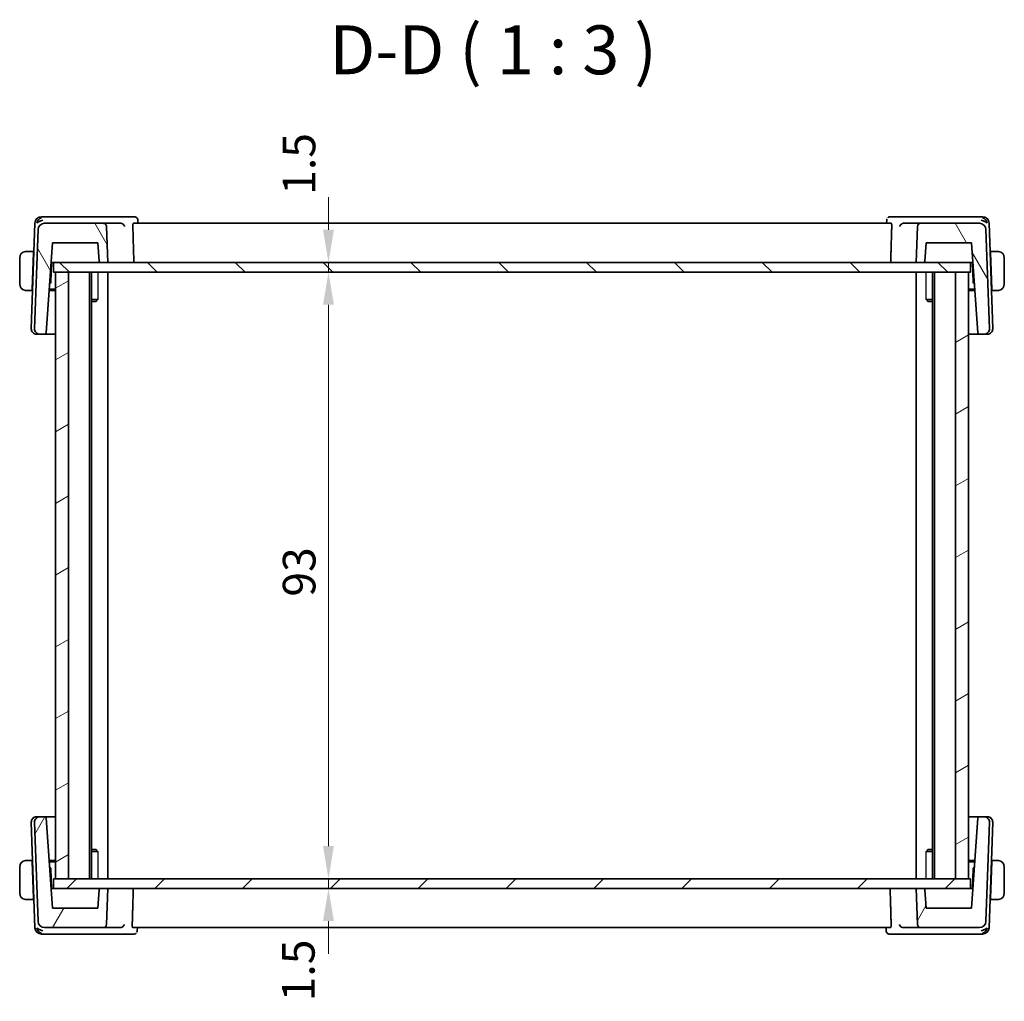
# Model space of a CAD drawing. Units: millimetres. Extents: x 29 to 4174, y 16 to 859.
# Drawn here: x 1585 to 1736, y 264 to 415 of the extents above; entities that cross this region are included whole.
import ezdxf

# ---------------------------------------------------------------- set-up
doc = ezdxf.new("R2010")
doc.units = ezdxf.units.MM
doc.header["$LTSCALE"] = 2
doc.layers.get('Defpoints').update_dxf_attribs({"lineweight": 25})
for name, color, linetype, lineweight in [('Dimension (ISO)', 7, 'Continuous', 18), ('Symbol (ISO)', 7, 'Continuous', 18), ('Visible (ISO)', 7, 'Continuous', 35), ('Visible Narrow (ISO)', 7, 'Continuous', 25)]:
    doc.layers.add(name, color=color, linetype=linetype, lineweight=lineweight)
doc.layers.add('Hatch (ISO)', color=1, linetype='Continuous', lineweight=18, true_color=0xff0000)
doc.styles.add('Note Text (TK)', font='MS PGothic.ttf')
doc.dimstyles.new('Default - Method 1b (TK)', dxfattribs={"dimscale": 2, "dimtxt": 2.5, "dimasz": 2.5, "dimexe": 1, "dimexo": 1.5, "dimgap": 1, "dimtad": 1, "dimtoh": 1, "dimrnd": 1e-08, "dimdsep": 46, "dimtxsty": 'Note Text (TK)', "dimcen": 0.09, "dimdle": 5, "dimclrd": 100, "dimclre": 100, "dimclrt": 7, "dimadec": 1, "dimazin": 1, "dimtfac": 1, "dimtmove": 0, "dimatfit": 3, "dimfxl": 0, "dimtolj": 1, "dimlwd": -1, "dimlwe": -1, "dimarcsym": 0})

# ---------------------------------------------------------------- blocks, each defined once
blk = doc.blocks.new('*D39')
at = {"layer": 'Defpoints', "color": 0, "transparency": 16777216}
for p in [(1590.13, 377.32), (1590.13, 375.82), (1632.29, 375.82)]:
    blk.add_point(p, dxfattribs=at)
at = {"layer": 'Dimension (ISO)', "color": 100, "transparency": 16777216}
for p, q in [((1632.29, 382.32), (1632.29, 387.32)), ((1632.29, 377.32), (1632.29, 375.82)), ((1593.13, 375.82), (1634.29, 375.82)), ((1632.29, 370.82), (1632.29, 365.82))]:
    blk.add_line(p, q, dxfattribs=at)
for points in [[(1631.45, 382.32), (1633.12, 382.32), (1632.29, 377.32)], [(1631.45, 370.82), (1633.12, 370.82), (1632.29, 375.82)]]:
    blk.add_solid(points, dxfattribs=at)
at = {"layer": 'Dimension (ISO)', "color": 7, "transparency": 16777216, "insert": (1627.77, 387.69), "char_height": 5, "attachment_point": 4, "rotation": 90, "style": 'Note Text (TK)'}
blk.add_mtext('\\A1;1.5', dxfattribs=at)
blk = doc.blocks.new('*D40')
at = {"layer": 'Defpoints', "color": 0, "transparency": 16777216}
for p in [(1590.13, 375.82), (1590.13, 282.82), (1632.29, 282.82)]:
    blk.add_point(p, dxfattribs=at)
at = {"layer": 'Dimension (ISO)', "color": 100, "transparency": 16777216}
for p, q in [((1593.13, 375.82), (1634.29, 375.82)), ((1632.29, 370.82), (1632.29, 287.82))]:
    blk.add_line(p, q, dxfattribs=at)
for points in [[(1631.45, 370.82), (1633.12, 370.82), (1632.29, 375.82)], [(1631.45, 287.82), (1633.12, 287.82), (1632.29, 282.82)]]:
    blk.add_solid(points, dxfattribs=at)
at = {"layer": 'Dimension (ISO)', "color": 7, "transparency": 16777216, "insert": (1627.79, 326.07), "char_height": 5, "attachment_point": 4, "rotation": 90, "style": 'Note Text (TK)'}
blk.add_mtext('\\A1;93', dxfattribs=at)
blk = doc.blocks.new('*D41')
at = {"layer": 'Defpoints', "color": 0, "transparency": 16777216}
for p in [(1590.13, 282.82), (1590.13, 281.32), (1632.29, 281.32)]:
    blk.add_point(p, dxfattribs=at)
at = {"layer": 'Dimension (ISO)', "color": 100, "transparency": 16777216}
for p, q in [((1632.29, 287.82), (1632.29, 292.82)), ((1632.29, 282.82), (1632.29, 281.32)), ((1593.13, 281.32), (1634.29, 281.32)), ((1632.29, 276.32), (1632.29, 271.32))]:
    blk.add_line(p, q, dxfattribs=at)
for points in [[(1631.45, 287.82), (1633.12, 287.82), (1632.29, 282.82)], [(1631.45, 276.32), (1633.12, 276.32), (1632.29, 281.32)]]:
    blk.add_solid(points, dxfattribs=at)
at = {"layer": 'Dimension (ISO)', "color": 7, "transparency": 16777216, "insert": (1627.67, 264.02), "char_height": 5, "attachment_point": 4, "rotation": 90, "style": 'Note Text (TK)'}
blk.add_mtext('\\A1;1.5', dxfattribs=at)

msp = doc.modelspace()

# ---------------------------------------------------------------- hatches: boundary and pattern name
at = {"layer": 'Hatch (ISO)'}
h = msp.add_hatch(dxfattribs=at)
h.set_pattern_fill('ANSI31', color=256, scale=76.2, angle=75.000175, style=0)
h.set_pattern_definition([(120.0002, (777.5, -8), (-8.24888, -4.762525), [])])
edge = h.paths.add_edge_path()
edge.add_ellipse((1723.1273, 382.8212), major_axis=(0, 0.5), ratio=1, start_angle=0, end_angle=88)
edge.add_line((1722.6276, 382.8387), (1722.4349, 377.3212))
edge.add_line((1722.4349, 377.3212), (1723.5386, 377.3212))
edge.add_ellipse((1723.5386, 377.5212), major_axis=(0, -0.2), ratio=1, start_angle=0, end_angle=86)
edge.add_line((1723.7381, 377.5073), (1723.9349, 380.3212))
edge.add_line((1723.9349, 380.3212), (1730.9069, 380.3212))
edge.add_line((1730.9069, 380.3212), (1731.8729, 366.5073))
edge.add_ellipse((1732.0724, 366.5212), major_axis=(-0.1995, -0.014), ratio=1, start_angle=0, end_angle=86)
edge.add_line((1732.0724, 366.3212), (1732.8565, 366.3212))
edge.add_ellipse((1732.8565, 367.1212), major_axis=(0, -0.8), ratio=1, start_angle=0, end_angle=92)
edge.add_line((1733.656, 367.1492), (1733.1249, 382.3561))
edge.add_ellipse((1732.1255, 382.3212), major_axis=(0.9994, 0.0349), ratio=1, start_angle=0, end_angle=88)
edge.add_line((1732.1255, 383.3212), (1723.1273, 383.3212))
edge = h.paths.add_edge_path()
edge.add_ellipse((1588.7442, 382.3212), major_axis=(0, 1), ratio=1, start_angle=0, end_angle=88)
edge.add_line((1587.7448, 382.3561), (1587.2138, 367.1492))
edge.add_ellipse((1588.0133, 367.1212), major_axis=(-0.7995, 0.0279), ratio=1, start_angle=0, end_angle=92)
edge.add_line((1588.0133, 366.3212), (1588.7974, 366.3212))
edge.add_ellipse((1588.7974, 366.5212), major_axis=(0, -0.2), ratio=1, start_angle=0, end_angle=86)
edge.add_line((1588.9969, 366.5073), (1589.9629, 380.3212))
edge.add_line((1589.9629, 380.3212), (1596.9349, 380.3212))
edge.add_line((1596.9349, 380.3212), (1597.1317, 377.5073))
edge.add_ellipse((1597.3312, 377.5212), major_axis=(-0.1995, -0.014), ratio=1, start_angle=0, end_angle=86)
edge.add_line((1597.3312, 377.3212), (1598.4349, 377.3212))
edge.add_line((1598.4349, 377.3212), (1598.2422, 382.8387))
edge.add_spline(control_points=[(1598.2422, 382.8387), (1598.2402, 382.8963), (1598.2259, 382.9609), (1598.1808, 383.0696), (1598.1397, 383.1312), (1598.0524, 383.2184), (1597.9909, 383.2596), (1597.8768, 383.3068), (1597.8042, 383.3212), (1597.7425, 383.3212)], knot_values=[0.1498149, 0.1498149, 0.1498149, 0.1498149, 0.16660833, 0.16660833, 0.18512037, 0.18512037, 0.20363241, 0.20363241, 0.22214446, 0.22214446, 0.22214446, 0.22214446], degree=3, periodic=0)
edge.add_line((1597.7425, 383.3212), (1588.7442, 383.3212))
h = msp.add_hatch(dxfattribs=at)
h.set_pattern_fill('ANSI31', color=256, scale=76.2, angle=90.00021, style=0)
h.set_pattern_definition([(135.0002, (777.5, -8), (-6.73517, -6.73522), [])])
h.paths.add_polyline_path([(1730.7349, 375.8212), (1730.7349, 377.3212), (1723.5386, 377.3212), (1722.4349, 377.3212), (1598.4349, 377.3212), (1597.3312, 377.3212), (1590.1349, 377.3212), (1590.1349, 375.8212), (1590.4349, 375.8212), (1592.4358, 375.8212), (1728.4341, 375.8212), (1730.4349, 375.8212)])
h = msp.add_hatch(dxfattribs=at)
h.set_pattern_fill('ANSI31', color=256, scale=76.2, angle=-14.999978, style=0)
h.set_pattern_definition([(30, (777.5, -8), (-4.7625, 8.24889), [])])
h.paths.add_polyline_path([(1730.4349, 375.8212), (1728.4341, 375.8212), (1728.4341, 282.8212), (1730.4349, 282.8212)])
h.paths.add_polyline_path([(1590.4349, 375.8212), (1590.4349, 282.8212), (1592.4358, 282.8212), (1592.4358, 375.8212)])
h = msp.add_hatch(dxfattribs=at)
h.set_pattern_fill('ANSI31', color=256, scale=76.2, angle=14.999978, style=0)
h.set_pattern_definition([(60, (777.5, -8), (-8.24889, 4.7625), [])])
edge = h.paths.add_edge_path()
edge.add_ellipse((1597.7425, 275.8212), major_axis=(0, -0.5), ratio=1, start_angle=0, end_angle=88)
edge.add_line((1598.2422, 275.8038), (1598.4349, 281.3212))
edge.add_line((1598.4349, 281.3212), (1597.3312, 281.3212))
edge.add_ellipse((1597.3312, 281.1212), major_axis=(0, 0.2), ratio=1, start_angle=0, end_angle=86)
edge.add_line((1597.1317, 281.1352), (1596.9349, 278.3212))
edge.add_line((1596.9349, 278.3212), (1589.9629, 278.3212))
edge.add_line((1589.9629, 278.3212), (1588.9969, 292.1352))
edge.add_ellipse((1588.7974, 292.1212), major_axis=(0.1995, 0.014), ratio=1, start_angle=0, end_angle=86)
edge.add_line((1588.7974, 292.3212), (1588.0133, 292.3212))
edge.add_ellipse((1588.0133, 291.5212), major_axis=(0, 0.8), ratio=1, start_angle=0, end_angle=92)
edge.add_line((1587.2138, 291.4933), (1587.7448, 276.2863))
edge.add_ellipse((1588.7442, 276.3212), major_axis=(-0.9994, -0.0349), ratio=1, start_angle=0, end_angle=88)
edge.add_line((1588.7442, 275.3212), (1597.7425, 275.3212))
edge = h.paths.add_edge_path()
edge.add_ellipse((1732.1255, 276.3212), major_axis=(0, -1), ratio=1, start_angle=0, end_angle=88)
edge.add_line((1733.1249, 276.2863), (1733.656, 291.4933))
edge.add_ellipse((1732.8565, 291.5212), major_axis=(0.7995, -0.0279), ratio=1, start_angle=0, end_angle=92)
edge.add_line((1732.8565, 292.3212), (1732.0724, 292.3212))
edge.add_ellipse((1732.0724, 292.1212), major_axis=(0, 0.2), ratio=1, start_angle=0, end_angle=86)
edge.add_line((1731.8729, 292.1352), (1730.9069, 278.3212))
edge.add_line((1730.9069, 278.3212), (1723.9349, 278.3212))
edge.add_line((1723.9349, 278.3212), (1723.7381, 281.1352))
edge.add_ellipse((1723.5386, 281.1212), major_axis=(0.1995, 0.014), ratio=1, start_angle=0, end_angle=86)
edge.add_line((1723.5386, 281.3212), (1722.4349, 281.3212))
edge.add_line((1722.4349, 281.3212), (1722.6276, 275.8038))
edge.add_spline(control_points=[(1722.6276, 275.8038), (1722.6296, 275.7462), (1722.6439, 275.6816), (1722.6889, 275.5729), (1722.7301, 275.5113), (1722.8173, 275.4241), (1722.8789, 275.3829), (1722.9929, 275.3357), (1723.0655, 275.3212), (1723.1273, 275.3212)], knot_values=[0.1498149, 0.1498149, 0.1498149, 0.1498149, 0.16660833, 0.16660833, 0.18512037, 0.18512037, 0.20363241, 0.20363241, 0.22214446, 0.22214446, 0.22214446, 0.22214446], degree=3, periodic=0)
edge.add_line((1723.1273, 275.3212), (1732.1255, 275.3212))
h = msp.add_hatch(dxfattribs=at)
h.set_pattern_fill('ANSI31', color=256, scale=76.2, style=0)
h.set_pattern_definition([(45, (777.5, -8), (-6.73519, 6.73519), [])])
h.paths.add_polyline_path([(1730.7349, 281.3212), (1730.7349, 282.8212), (1730.4349, 282.8212), (1728.4341, 282.8212), (1592.4358, 282.8212), (1590.4349, 282.8212), (1590.1349, 282.8212), (1590.1349, 281.3212), (1597.3312, 281.3212), (1598.4349, 281.3212), (1722.4349, 281.3212), (1723.5386, 281.3212)])

# ---------------------------------------------------------------- linework, layer by layer
at = {"layer": 'Visible (ISO)'}
for p, q in [((1588.7084, 384.3212), (1588.2791, 384.3212)), ((1600.4995, 384.3212), (1588.7084, 384.3212)), ((1602.5158, 384.3212), (1600.4995, 384.3212)), ((1603.051, 383.7961), (1603.0698, 383.3212)), ((1717.8934, 383.3212), (1717.9122, 383.796)), ((1720.4387, 384.3212), (1718.447, 384.3212)), ((1732.1613, 384.3212), (1720.4387, 384.3212)), ((1732.5906, 384.3212), (1732.1613, 384.3212)), ((1587.2798, 383.3561), (1586.7138, 367.1492)), ((1587.7448, 382.3561), (1587.2138, 367.1492)), ((1597.7425, 383.3212), (1588.7442, 383.3212)), ((1600.453, 383.3212), (1597.7425, 383.3212)), ((1598.4349, 377.3212), (1598.2422, 382.8387)), ((1718.594, 383.3212), (1602.3676, 383.3212)), ((1723.1273, 383.3212), (1720.4837, 383.3212)), ((1722.6276, 382.8387), (1722.4349, 377.3212)), ((1732.1255, 383.3212), (1723.1273, 383.3212)), ((1733.656, 367.1492), (1733.1249, 382.3561)), ((1734.156, 367.1492), (1733.59, 383.3561)), ((1587.0599, 379.0212), (1586.1893, 379.0212)), ((1587.0599, 379.0212), (1587.0529, 378.8212)), ((1587.1284, 379.0212), (1587.0599, 379.0212)), ((1588.9969, 366.5073), (1589.9629, 380.3212)), ((1589.9629, 380.3212), (1596.9349, 380.3212)), ((1596.9349, 380.3212), (1597.1317, 377.5073)), ((1723.7381, 377.5073), (1723.9349, 380.3212)), ((1723.9349, 380.3212), (1730.9069, 380.3212)), ((1730.9069, 380.3212), (1731.8729, 366.5073)), ((1733.8099, 379.0212), (1733.7414, 379.0212)), ((1733.8169, 378.8212), (1733.8099, 379.0212)), ((1734.6805, 379.0212), (1733.8099, 379.0212)), ((1584.9349, 378.0212), (1584.9349, 374.0212)), ((1587.0529, 378.8212), (1586.8573, 373.2212)), ((1587.1214, 378.8212), (1587.0529, 378.8212)), ((1733.8169, 378.8212), (1733.7484, 378.8212)), ((1733.8169, 378.8212), (1734.0124, 373.2212)), ((1735.9349, 374.0212), (1735.9349, 378.0212)), ((1589.7259, 374.3014), (1589.8314, 377.3212)), ((1589.7531, 377.3212), (1589.9656, 377.3212)), ((1589.9656, 377.3212), (1590.1349, 377.3212)), ((1730.7349, 377.3212), (1590.1349, 377.3212)), ((1590.1349, 377.3212), (1590.1349, 375.8212)), ((1597.3312, 377.3212), (1598.4349, 377.3212)), ((1722.4349, 377.3212), (1723.5386, 377.3212)), ((1730.7349, 375.8212), (1730.7349, 377.3212)), ((1730.7349, 377.3212), (1730.9042, 377.3212)), ((1730.9042, 377.3212), (1731.1167, 377.3212)), ((1731.0384, 377.3212), (1731.1438, 374.3014)), ((1590.1349, 375.8212), (1730.7349, 375.8212)), ((1590.4349, 375.8212), (1590.4349, 282.8212)), ((1592.4358, 375.8212), (1590.4349, 375.8212)), ((1592.4358, 282.8212), (1592.4358, 375.8212)), ((1595.635, 375.8212), (1595.635, 282.8212)), ((1595.937, 375.8212), (1595.937, 282.8212)), ((1598.4349, 375.8212), (1598.4349, 282.8212)), ((1722.4349, 375.8212), (1722.4349, 282.8212)), ((1724.9328, 375.8212), (1724.9328, 282.8212)), ((1725.2349, 375.8212), (1725.2349, 282.8212)), ((1730.4349, 375.8212), (1728.4341, 375.8212)), ((1728.4341, 375.8212), (1728.4341, 282.8212)), ((1730.4349, 282.8212), (1730.4349, 375.8212)), ((1586.1893, 373.0212), (1586.8504, 373.0212)), ((1586.8573, 373.2212), (1586.8504, 373.0212)), ((1586.9189, 373.0212), (1586.8504, 373.0212)), ((1586.8573, 373.2212), (1586.9258, 373.2212)), ((1590.4349, 373.0212), (1589.4524, 373.0212)), ((1589.4664, 373.2212), (1590.4349, 373.2212)), ((1589.5227, 374.0271), (1589.665, 374.1645)), ((1730.4349, 373.2212), (1731.4034, 373.2212)), ((1731.4174, 373.0212), (1730.4349, 373.0212)), ((1731.2048, 374.1645), (1731.347, 374.0271)), ((1733.9439, 373.2212), (1734.0124, 373.2212)), ((1734.0194, 373.0212), (1733.9509, 373.0212)), ((1734.0194, 373.0212), (1734.0124, 373.2212)), ((1734.0194, 373.0212), (1734.6805, 373.0212)), ((1595.937, 371.628), (1596.9079, 371.628)), ((1723.9619, 371.628), (1724.9328, 371.628)), ((1596.6282, 371.3212), (1595.937, 371.3212)), ((1596.6282, 371.3212), (1596.7614, 371.4544)), ((1724.2416, 371.3212), (1724.1084, 371.4544)), ((1724.9328, 371.3212), (1724.2416, 371.3212)), ((1587.5344, 366.3212), (1587.5133, 366.3212)), ((1587.5344, 366.3212), (1588.0133, 366.3212)), ((1588.0133, 366.3212), (1588.7974, 366.3212)), ((1588.7974, 366.3212), (1590.4349, 366.3212)), ((1730.4349, 366.3212), (1732.0724, 366.3212)), ((1732.0724, 366.3212), (1732.8565, 366.3212)), ((1732.8565, 366.3212), (1733.3354, 366.3212)), ((1733.3565, 366.3212), (1733.3354, 366.3212)), ((1586.7138, 291.4933), (1587.2798, 275.2863)), ((1587.2138, 291.4933), (1587.7448, 276.2863)), ((1587.5133, 292.3212), (1587.5344, 292.3212)), ((1588.0133, 292.3212), (1587.5344, 292.3212)), ((1588.7974, 292.3212), (1588.0133, 292.3212)), ((1590.4349, 292.3212), (1588.7974, 292.3212)), ((1589.9629, 278.3212), (1588.9969, 292.1352)), ((1732.0724, 292.3212), (1730.4349, 292.3212)), ((1731.8729, 292.1352), (1730.9069, 278.3212)), ((1732.8565, 292.3212), (1732.0724, 292.3212)), ((1733.3354, 292.3212), (1732.8565, 292.3212)), ((1733.1249, 276.2863), (1733.656, 291.4933)), ((1733.3354, 292.3212), (1733.3565, 292.3212)), ((1733.59, 275.2863), (1734.156, 291.4933)), ((1595.937, 287.3212), (1596.6282, 287.3212)), ((1596.9079, 287.0145), (1595.937, 287.0145)), ((1596.6282, 287.3212), (1596.7614, 287.188)), ((1724.9328, 287.0145), (1723.9619, 287.0145)), ((1724.2416, 287.3212), (1724.1084, 287.188)), ((1724.2416, 287.3212), (1724.9328, 287.3212)), ((1586.8504, 285.6212), (1586.1893, 285.6212)), ((1586.8504, 285.6212), (1586.8573, 285.4212)), ((1586.8504, 285.6212), (1586.9189, 285.6212)), ((1587.0529, 279.8212), (1586.8573, 285.4212)), ((1586.9258, 285.4212), (1586.8573, 285.4212)), ((1589.4524, 285.6212), (1590.4349, 285.6212)), ((1590.4349, 285.4212), (1589.4664, 285.4212)), ((1730.4349, 285.6212), (1731.4174, 285.6212)), ((1731.4034, 285.4212), (1730.4349, 285.4212)), ((1733.8169, 279.8212), (1734.0124, 285.4212)), ((1734.0124, 285.4212), (1733.9439, 285.4212)), ((1733.9509, 285.6212), (1734.0194, 285.6212)), ((1734.0124, 285.4212), (1734.0194, 285.6212)), ((1734.6805, 285.6212), (1734.0194, 285.6212)), ((1584.9349, 284.6212), (1584.9349, 280.6212)), ((1589.665, 284.478), (1589.5227, 284.6154)), ((1589.8314, 281.3212), (1589.7259, 284.3411)), ((1731.1438, 284.3411), (1731.0384, 281.3212)), ((1731.347, 284.6154), (1731.2048, 284.478)), ((1735.9349, 280.6212), (1735.9349, 284.6212)), ((1730.7349, 282.8212), (1590.1349, 282.8212)), ((1590.1349, 282.8212), (1590.1349, 281.3212)), ((1590.4349, 282.8212), (1592.4358, 282.8212)), ((1728.4341, 282.8212), (1730.4349, 282.8212)), ((1730.7349, 281.3212), (1730.7349, 282.8212)), ((1589.9656, 281.3212), (1589.7531, 281.3212)), ((1590.1349, 281.3212), (1589.9656, 281.3212)), ((1590.1349, 281.3212), (1730.7349, 281.3212)), ((1597.1317, 281.1352), (1596.9349, 278.3212)), ((1598.4349, 281.3212), (1597.3312, 281.3212)), ((1598.2422, 275.8038), (1598.4349, 281.3212)), ((1723.5386, 281.3212), (1722.4349, 281.3212)), ((1722.4349, 281.3212), (1722.6276, 275.8038)), ((1723.9349, 278.3212), (1723.7381, 281.1352)), ((1730.9042, 281.3212), (1730.7349, 281.3212)), ((1731.1167, 281.3212), (1730.9042, 281.3212)), ((1586.1893, 279.6212), (1587.0599, 279.6212)), ((1587.0529, 279.8212), (1587.0599, 279.6212)), ((1587.0529, 279.8212), (1587.1214, 279.8212)), ((1587.0599, 279.6212), (1587.1284, 279.6212)), ((1733.7414, 279.6212), (1733.8099, 279.6212)), ((1733.7484, 279.8212), (1733.8169, 279.8212)), ((1733.8099, 279.6212), (1733.8169, 279.8212)), ((1733.8099, 279.6212), (1734.6805, 279.6212)), ((1596.9349, 278.3212), (1589.9629, 278.3212)), ((1730.9069, 278.3212), (1723.9349, 278.3212)), ((1588.7442, 275.3212), (1597.7425, 275.3212)), ((1597.7425, 275.3212), (1600.386, 275.3212)), ((1602.2758, 275.3212), (1718.5021, 275.3212)), ((1602.9764, 275.3212), (1602.9575, 274.8464)), ((1717.8188, 274.8464), (1717.7999, 275.3212)), ((1720.4168, 275.3212), (1723.1273, 275.3212)), ((1723.1273, 275.3212), (1732.1255, 275.3212)), ((1588.2791, 274.3212), (1588.7084, 274.3212)), ((1588.7084, 274.3212), (1600.4311, 274.3212)), ((1600.4311, 274.3212), (1602.4227, 274.3212)), ((1718.3539, 274.3212), (1720.3702, 274.3212)), ((1720.3702, 274.3212), (1732.1613, 274.3212)), ((1732.1613, 274.3212), (1732.5906, 274.3212))]:
    msp.add_line(p, q, dxfattribs=at)
for centre, radius, start, end in [((1588.2791, 383.3212), 1, 90, 178), ((1732.5906, 383.3212), 1, 2, 90), ((1588.7442, 382.3212), 1, 90, 178), ((1723.1273, 382.8212), 0.5, 90, 178), ((1732.1255, 382.3212), 1, 2, 90), ((1585.9349, 378.0212), 1, 97.635382, 180), ((1734.9349, 378.0212), 1, 0, 82.364618), ((1597.3312, 377.5212), 0.2, 184, 270), ((1723.5386, 377.5212), 0.2, 270, 356), ((1585.9349, 374.0212), 1, 180, 262.364618), ((1589.5261, 374.3084), 0.2, 314, 358), ((1731.3437, 374.3084), 0.2, 182, 226), ((1734.9349, 374.0212), 1, 277.635382, 0), ((1587.5133, 367.1212), 0.8, 178, 270), ((1588.0133, 367.1212), 0.8, 178, 270), ((1732.8565, 367.1212), 0.8, 270, 2), ((1733.3565, 367.1212), 0.8, 270, 2), ((1588.7974, 366.5212), 0.2, 270, 356), ((1732.0724, 366.5212), 0.2, 184, 270), ((1587.5133, 291.5212), 0.8, 90, 182), ((1588.0133, 291.5212), 0.8, 90, 182), ((1588.7974, 292.1212), 0.2, 4, 90), ((1732.0724, 292.1212), 0.2, 90, 176), ((1732.8565, 291.5212), 0.8, 358, 90), ((1733.3565, 291.5212), 0.8, 358, 90), ((1585.9349, 284.6212), 1, 97.635382, 180), ((1734.9349, 284.6212), 1, 0, 82.364618), ((1589.5261, 284.3341), 0.2, 2, 46), ((1731.3437, 284.3341), 0.2, 134, 178), ((1597.3312, 281.1212), 0.2, 90, 176), ((1723.5386, 281.1212), 0.2, 4, 90), ((1585.9349, 280.6212), 1, 180, 262.364618), ((1734.9349, 280.6212), 1, 277.635382, 0), ((1588.2791, 275.3212), 1, 182, 270), ((1588.7442, 276.3212), 1, 182, 270), ((1597.7425, 275.8212), 0.5, 270, 358), ((1732.1255, 276.3212), 1, 270, 358), ((1732.5906, 275.3212), 1, 270, 358)]:
    msp.add_arc(centre, radius, start, end, dxfattribs=at)
for centre, major_axis, ratio, start_param, end_param in [((1588.467, 383.3212), (-0.6364, -0.869), 0.77752637, 4.08873275, 5.19512857), ((1588.467, 383.3212), (0.9982, 0.2534), 0.44532323, 1.44883571, 2.55523154), ((1718.4232, 383.8087), (-0.362, 0.3449), 0.95435202, 0.00061673, 0.01677281), ((1732.4027, 383.3212), (0.9982, -0.2534), 0.44532323, 0.58636111, 1.69275694), ((1732.4027, 383.3212), (-0.6364, 0.869), 0.77752637, 4.22964939, 5.33604522), ((1600.4504, 382.823), (-0.4976, -0.0886), 0.98528288, 4.41042737, 4.53361551), ((1720.4863, 382.823), (-0.4972, 0.0899), 0.98572519, 4.89377218, 5.0141955), ((1588.467, 275.3212), (0.6364, -0.869), 0.77752637, 4.22964939, 5.33604522), ((1588.467, 275.3212), (-0.9982, 0.2534), 0.44532323, 0.58636111, 1.69275694), ((1600.3835, 275.8195), (0.4972, -0.0899), 0.98572519, 4.89377218, 5.0141955), ((1720.4193, 275.8195), (0.4976, 0.0886), 0.98528288, 4.41042737, 4.53361551), ((1732.4027, 275.3212), (-0.9982, -0.2534), 0.44532323, 1.44883571, 2.55523154), ((1732.4027, 275.3212), (0.6364, 0.869), 0.77752637, 4.08873275, 5.19512857), ((1602.4466, 274.8338), (0.362, -0.3449), 0.95435202, 0.00061673, 0.01677281)]:
    msp.add_ellipse(centre, major_axis=major_axis, ratio=ratio, start_param=start_param, end_param=end_param, dxfattribs=at)
for points, knots in [([(1602.5158, 384.3212), (1602.5713, 384.3212), (1602.6276, 384.3118), (1602.7338, 384.2764), (1602.7849, 384.2498), (1602.8539, 384.1992), (1602.8767, 384.1794), (1602.8972, 384.1584)], [0, 0, 0, 0, 0.0170781056, 0.0170781056, 0.0343900389, 0.0343900389, 0.043892747, 0.043892747, 0.043892747, 0.043892747]), ([(1602.8972, 384.1584), (1602.9372, 384.1176), (1602.9708, 384.0693), (1603.0216, 383.9647), (1603.0388, 383.9067), (1603.049, 383.8315), (1603.0505, 383.8135), (1603.0512, 383.7957)], [0.0000060024, 0.0000060024, 0.0000060024, 0.0000060024, 0.01761399, 0.01761399, 0.0357792858, 0.0357792858, 0.0414813092, 0.0414813092, 0.0414813092, 0.0414813092]), ([(1717.9121, 383.796), (1717.9142, 383.8471), (1717.9244, 383.9), (1717.9512, 383.9749), (1717.962, 383.9994), (1717.9746, 384.023)], [0, 0, 0, 0, 0.0164569714, 0.0164569714, 0.0246555288, 0.0246555288, 0.0246555288, 0.0246555288]), ([(1718.0611, 384.1533), (1718.097, 384.191), (1718.1404, 384.2254), (1718.235, 384.2787), (1718.287, 384.2986), (1718.3753, 384.3174), (1718.4113, 384.3212), (1718.447, 384.3212)], [0, 0, 0, 0, 0.0168996425, 0.0168996425, 0.0335976113, 0.0335976113, 0.0445965934, 0.0445965934, 0.0445965934, 0.0445965934]), ([(1598.2422, 382.8387), (1598.2402, 382.8963), (1598.2259, 382.9609), (1598.1808, 383.0696), (1598.1397, 383.1312), (1598.0524, 383.2184), (1597.9909, 383.2596), (1597.8768, 383.3068), (1597.8042, 383.3212), (1597.7425, 383.3212)], [0.1498149031, 0.1498149031, 0.1498149031, 0.1498149031, 0.1666083336, 0.1666083336, 0.1851203682, 0.1851203682, 0.2036324099, 0.2036324099, 0.2221444574, 0.2221444574, 0.2221444574, 0.2221444574]), ([(1600.5151, 383.3175), (1600.5497, 383.3132), (1600.5837, 383.3056), (1600.6496, 383.2842), (1600.6813, 383.2706), (1600.7593, 383.2291), (1600.8147, 383.191), (1600.9088, 383.0926), (1600.9425, 383.045), (1600.9942, 382.9461), (1601.0124, 382.8939), (1601.0225, 382.8404), (1601.0227, 382.8396), (1601.0228, 382.8387)], [0, 0, 0, 0, 0.0104700818, 0.0104700818, 0.021143156, 0.021143156, 0.0384912776, 0.0384912776, 0.052257216, 0.052257216, 0.066290429, 0.066290429, 0.0665204746, 0.0665204746, 0.0665204746, 0.0665204746]), ([(1602.2879, 382.8387), (1602.2862, 382.8974), (1602.2865, 382.959), (1602.2919, 383.0773), (1602.2975, 383.1332), (1602.3116, 383.2215), (1602.3213, 383.2596), (1602.3433, 383.3092), (1602.3556, 383.3212), (1602.3676, 383.3212)], [0.0014087131, 0.0014087131, 0.0014087131, 0.0014087131, 0.0188814536, 0.0188814536, 0.0377629071, 0.0377629071, 0.0568446649, 0.0568446649, 0.0755859651, 0.0755859651, 0.0755859651, 0.0755859651]), ([(1718.594, 383.3212), (1718.6058, 383.3212), (1718.6179, 383.3092), (1718.6396, 383.2596), (1718.649, 383.2215), (1718.6629, 383.1332), (1718.6683, 383.0773), (1718.6736, 382.959), (1718.6739, 382.8974), (1718.6722, 382.8387)], [-0.0755705295, -0.0755705295, -0.0755705295, -0.0755705295, -0.056832227, -0.056832227, -0.0377591763, -0.0377591763, -0.0188795881, -0.0188795881, -0.0014140371, -0.0014140371, -0.0014140371, -0.0014140371]), ([(1719.9151, 382.8387), (1719.9152, 382.8396), (1719.9154, 382.8404), (1719.9254, 382.8939), (1719.9435, 382.9461), (1719.9949, 383.045), (1720.0284, 383.0926), (1720.1226, 383.1912), (1720.1782, 383.2294), (1720.2562, 383.2709), (1720.288, 383.2846), (1720.3542, 383.3058), (1720.3883, 383.3135), (1720.4231, 383.3176)], [-0.000356647, -0.000356647, -0.000356647, -0.000356647, 0, 0, 0.02176687, 0.02176687, 0.043121143, 0.043121143, 0.070185419, 0.070185419, 0.086896332, 0.086896332, 0.103292287, 0.103292287, 0.103292287, 0.103292287]), ([(1585.9349, 379.0213), (1585.9336, 379.0213), (1585.9314, 379.0212), (1585.9285, 379.0212), (1585.9224, 379.0212), (1585.9133, 379.0211), (1585.9026, 379.0207), (1585.8947, 379.0205), (1585.8858, 379.0201), (1585.8769, 379.0196), (1585.8684, 379.0191), (1585.8598, 379.0185), (1585.8516, 379.0178), (1585.8426, 379.017), (1585.8341, 379.0162), (1585.8267, 379.0154), (1585.8145, 379.014), (1585.8053, 379.0128), (1585.802, 379.0124)], [0.000000144, 0.000000144, 0.000000144, 0.000000144, 0.094244623, 0.094244623, 0.094244623, 0.296084967, 0.296084967, 0.296084967, 0.446134624, 0.446134624, 0.446134624, 0.588438527, 0.588438527, 0.588438527, 0.744229366, 0.744229366, 0.744229366, 1, 1, 1, 1]), ([(1585.9829, 379.0212), (1585.9726, 379.0212), (1585.9632, 379.0212), (1585.9554, 379.0212), (1585.9462, 379.0213), (1585.9391, 379.0213), (1585.9349, 379.0213)], [0.741726882, 0.741726882, 0.741726882, 0.741726882, 0.860546319, 0.860546319, 0.860546319, 1, 1, 1, 1]), ([(1586.1893, 379.0212), (1586.1824, 379.0212), (1586.1695, 379.0212), (1586.1531, 379.0212), (1586.1425, 379.0212), (1586.1304, 379.0212), (1586.1175, 379.0212), (1586.1063, 379.0212), (1586.0945, 379.0212), (1586.0825, 379.0212), (1586.0711, 379.0212), (1586.0597, 379.0212), (1586.0485, 379.0212), (1586.0371, 379.0212), (1586.026, 379.0212), (1586.0154, 379.0212), (1586.0039, 379.0212), (1585.9929, 379.0212), (1585.9829, 379.0212)], [0, 0, 0, 0, 0.19035453, 0.19035453, 0.19035453, 0.313863222, 0.313863222, 0.313863222, 0.421406083, 0.421406083, 0.421406083, 0.523967972, 0.523967972, 0.523967972, 0.628134753, 0.628134753, 0.628134753, 0.741726882, 0.741726882, 0.741726882, 0.741726882]), ([(1734.8868, 379.0212), (1734.875, 379.0212), (1734.8617, 379.0212), (1734.8478, 379.0212), (1734.835, 379.0212), (1734.8215, 379.0212), (1734.8078, 379.0212), (1734.794, 379.0212), (1734.7798, 379.0212), (1734.7663, 379.0212), (1734.7511, 379.0212), (1734.7366, 379.0212), (1734.7238, 379.0212), (1734.7041, 379.0212), (1734.6884, 379.0212), (1734.6805, 379.0212)], [0.258273118, 0.258273118, 0.258273118, 0.258273118, 0.393143911, 0.393143911, 0.393143911, 0.516901466, 0.516901466, 0.516901466, 0.642015716, 0.642015716, 0.642015716, 0.782669876, 0.782669876, 0.782669876, 1, 1, 1, 1]), ([(1734.9349, 379.0212), (1734.9325, 379.0212), (1734.9293, 379.0212), (1734.9253, 379.0212), (1734.916, 379.0213), (1734.9025, 379.0212), (1734.8868, 379.0212)], [0.000000157, 0.000000157, 0.000000157, 0.000000157, 0.07789573, 0.07789573, 0.07789573, 0.258273118, 0.258273118, 0.258273118, 0.258273118]), ([(1735.0678, 379.0124), (1735.0636, 379.0129), (1735.0502, 379.0147), (1735.0332, 379.0164), (1735.0224, 379.0175), (1735.0102, 379.0185), (1734.998, 379.0192), (1734.9853, 379.0201), (1734.9727, 379.0206), (1734.962, 379.0209), (1734.9488, 379.0212), (1734.9385, 379.0212), (1734.9349, 379.0212)], [0, 0, 0, 0, 0.32158276, 0.32158276, 0.32158276, 0.52551233, 0.52551233, 0.52551233, 0.73736223, 0.73736223, 0.73736223, 1, 1, 1, 1]), ([(1585.802, 373.0301), (1585.8061, 373.0296), (1585.8196, 373.0278), (1585.8366, 373.0261), (1585.8474, 373.025), (1585.8596, 373.024), (1585.8718, 373.0232), (1585.8844, 373.0224), (1585.8971, 373.0219), (1585.9078, 373.0216), (1585.921, 373.0213), (1585.9312, 373.0213), (1585.9349, 373.0213)], [0, 0, 0, 0, 0.32158276, 0.32158276, 0.32158276, 0.52551233, 0.52551233, 0.52551233, 0.73736223, 0.73736223, 0.73736223, 1, 1, 1, 1]), ([(1585.9349, 373.0213), (1585.9373, 373.0213), (1585.9405, 373.0212), (1585.9445, 373.0212), (1585.9537, 373.0212), (1585.9672, 373.0212), (1585.9829, 373.0212)], [0.000000157, 0.000000157, 0.000000157, 0.000000157, 0.07789573, 0.07789573, 0.07789573, 0.258273118, 0.258273118, 0.258273118, 0.258273118]), ([(1585.9829, 373.0212), (1585.9948, 373.0212), (1586.008, 373.0212), (1586.022, 373.0212), (1586.0348, 373.0212), (1586.0483, 373.0212), (1586.062, 373.0212), (1586.0758, 373.0212), (1586.0899, 373.0212), (1586.1035, 373.0212), (1586.1187, 373.0212), (1586.1332, 373.0212), (1586.146, 373.0212), (1586.1657, 373.0212), (1586.1814, 373.0212), (1586.1893, 373.0212)], [0.258273118, 0.258273118, 0.258273118, 0.258273118, 0.393143911, 0.393143911, 0.393143911, 0.516901466, 0.516901466, 0.516901466, 0.642015716, 0.642015716, 0.642015716, 0.782669876, 0.782669876, 0.782669876, 1, 1, 1, 1]), ([(1734.6805, 373.0212), (1734.6874, 373.0212), (1734.7003, 373.0212), (1734.7167, 373.0212), (1734.7273, 373.0212), (1734.7393, 373.0212), (1734.7522, 373.0212), (1734.7634, 373.0212), (1734.7753, 373.0212), (1734.7872, 373.0212), (1734.7986, 373.0212), (1734.8101, 373.0212), (1734.8213, 373.0212), (1734.8327, 373.0212), (1734.8437, 373.0212), (1734.8543, 373.0212), (1734.8659, 373.0212), (1734.8768, 373.0212), (1734.8868, 373.0212)], [0, 0, 0, 0, 0.19035453, 0.19035453, 0.19035453, 0.313863222, 0.313863222, 0.313863222, 0.421406083, 0.421406083, 0.421406083, 0.523967972, 0.523967972, 0.523967972, 0.628134753, 0.628134753, 0.628134753, 0.741726882, 0.741726882, 0.741726882, 0.741726882]), ([(1734.8868, 373.0212), (1734.8972, 373.0212), (1734.9066, 373.0213), (1734.9144, 373.0212), (1734.9236, 373.0212), (1734.9306, 373.0212), (1734.9349, 373.0212)], [0.741726882, 0.741726882, 0.741726882, 0.741726882, 0.860546319, 0.860546319, 0.860546319, 1, 1, 1, 1]), ([(1734.9349, 373.0212), (1734.9362, 373.0212), (1734.9384, 373.0212), (1734.9412, 373.0213), (1734.9473, 373.0213), (1734.9565, 373.0214), (1734.9672, 373.0218), (1734.9751, 373.022), (1734.9839, 373.0224), (1734.9929, 373.0229), (1735.0014, 373.0234), (1735.01, 373.024), (1735.0182, 373.0247), (1735.0271, 373.0255), (1735.0357, 373.0263), (1735.0431, 373.0271), (1735.0553, 373.0284), (1735.0645, 373.0297), (1735.0678, 373.0301)], [0.000000144, 0.000000144, 0.000000144, 0.000000144, 0.094244623, 0.094244623, 0.094244623, 0.296084967, 0.296084967, 0.296084967, 0.446134624, 0.446134624, 0.446134624, 0.588438527, 0.588438527, 0.588438527, 0.744229366, 0.744229366, 0.744229366, 1, 1, 1, 1]), ([(1585.9349, 285.6213), (1585.9336, 285.6213), (1585.9314, 285.6212), (1585.9285, 285.6212), (1585.9224, 285.6212), (1585.9133, 285.6211), (1585.9026, 285.6207), (1585.8947, 285.6205), (1585.8858, 285.6201), (1585.8769, 285.6196), (1585.8684, 285.6191), (1585.8598, 285.6185), (1585.8516, 285.6178), (1585.8426, 285.617), (1585.8341, 285.6162), (1585.8267, 285.6154), (1585.8145, 285.614), (1585.8053, 285.6128), (1585.802, 285.6124)], [0.000000144, 0.000000144, 0.000000144, 0.000000144, 0.094244623, 0.094244623, 0.094244623, 0.296084967, 0.296084967, 0.296084967, 0.446134624, 0.446134624, 0.446134624, 0.588438527, 0.588438527, 0.588438527, 0.744229366, 0.744229366, 0.744229366, 1, 1, 1, 1]), ([(1585.9829, 285.6212), (1585.9726, 285.6212), (1585.9632, 285.6212), (1585.9554, 285.6212), (1585.9462, 285.6213), (1585.9391, 285.6213), (1585.9349, 285.6213)], [0.741726882, 0.741726882, 0.741726882, 0.741726882, 0.860546319, 0.860546319, 0.860546319, 1, 1, 1, 1]), ([(1586.1893, 285.6212), (1586.1824, 285.6212), (1586.1695, 285.6212), (1586.1531, 285.6212), (1586.1425, 285.6212), (1586.1304, 285.6212), (1586.1175, 285.6212), (1586.1063, 285.6212), (1586.0945, 285.6212), (1586.0825, 285.6212), (1586.0711, 285.6212), (1586.0597, 285.6212), (1586.0485, 285.6212), (1586.0371, 285.6212), (1586.026, 285.6212), (1586.0154, 285.6212), (1586.0039, 285.6212), (1585.9929, 285.6212), (1585.9829, 285.6212)], [0, 0, 0, 0, 0.19035453, 0.19035453, 0.19035453, 0.313863222, 0.313863222, 0.313863222, 0.421406083, 0.421406083, 0.421406083, 0.523967972, 0.523967972, 0.523967972, 0.628134753, 0.628134753, 0.628134753, 0.741726882, 0.741726882, 0.741726882, 0.741726882]), ([(1734.8868, 285.6212), (1734.875, 285.6212), (1734.8617, 285.6212), (1734.8478, 285.6212), (1734.835, 285.6212), (1734.8215, 285.6212), (1734.8078, 285.6212), (1734.794, 285.6212), (1734.7798, 285.6212), (1734.7663, 285.6212), (1734.7511, 285.6212), (1734.7366, 285.6212), (1734.7238, 285.6212), (1734.7041, 285.6212), (1734.6884, 285.6212), (1734.6805, 285.6212)], [0.258273118, 0.258273118, 0.258273118, 0.258273118, 0.393143911, 0.393143911, 0.393143911, 0.516901466, 0.516901466, 0.516901466, 0.642015716, 0.642015716, 0.642015716, 0.782669876, 0.782669876, 0.782669876, 1, 1, 1, 1]), ([(1734.9349, 285.6212), (1734.9325, 285.6212), (1734.9293, 285.6212), (1734.9253, 285.6212), (1734.916, 285.6213), (1734.9025, 285.6212), (1734.8868, 285.6212)], [0.000000157, 0.000000157, 0.000000157, 0.000000157, 0.07789573, 0.07789573, 0.07789573, 0.258273118, 0.258273118, 0.258273118, 0.258273118]), ([(1735.0678, 285.6124), (1735.0636, 285.6129), (1735.0502, 285.6147), (1735.0332, 285.6164), (1735.0224, 285.6175), (1735.0102, 285.6185), (1734.998, 285.6192), (1734.9853, 285.6201), (1734.9727, 285.6206), (1734.962, 285.6209), (1734.9488, 285.6212), (1734.9385, 285.6212), (1734.9349, 285.6212)], [0, 0, 0, 0, 0.32158276, 0.32158276, 0.32158276, 0.52551233, 0.52551233, 0.52551233, 0.73736223, 0.73736223, 0.73736223, 1, 1, 1, 1]), ([(1585.802, 279.6301), (1585.8061, 279.6296), (1585.8196, 279.6278), (1585.8366, 279.6261), (1585.8474, 279.625), (1585.8596, 279.624), (1585.8718, 279.6232), (1585.8844, 279.6224), (1585.8971, 279.6219), (1585.9078, 279.6216), (1585.921, 279.6213), (1585.9312, 279.6213), (1585.9349, 279.6213)], [0, 0, 0, 0, 0.32158276, 0.32158276, 0.32158276, 0.52551233, 0.52551233, 0.52551233, 0.73736223, 0.73736223, 0.73736223, 1, 1, 1, 1]), ([(1585.9349, 279.6213), (1585.9373, 279.6213), (1585.9405, 279.6212), (1585.9445, 279.6212), (1585.9537, 279.6212), (1585.9672, 279.6212), (1585.9829, 279.6212)], [0.000000157, 0.000000157, 0.000000157, 0.000000157, 0.07789573, 0.07789573, 0.07789573, 0.258273118, 0.258273118, 0.258273118, 0.258273118]), ([(1585.9829, 279.6212), (1585.9948, 279.6212), (1586.008, 279.6212), (1586.022, 279.6212), (1586.0348, 279.6212), (1586.0483, 279.6212), (1586.062, 279.6212), (1586.0758, 279.6212), (1586.0899, 279.6212), (1586.1035, 279.6212), (1586.1187, 279.6212), (1586.1332, 279.6212), (1586.146, 279.6212), (1586.1657, 279.6212), (1586.1814, 279.6212), (1586.1893, 279.6212)], [0.258273118, 0.258273118, 0.258273118, 0.258273118, 0.393143911, 0.393143911, 0.393143911, 0.516901466, 0.516901466, 0.516901466, 0.642015716, 0.642015716, 0.642015716, 0.782669876, 0.782669876, 0.782669876, 1, 1, 1, 1]), ([(1734.6805, 279.6212), (1734.6874, 279.6212), (1734.7003, 279.6212), (1734.7167, 279.6212), (1734.7273, 279.6212), (1734.7393, 279.6212), (1734.7522, 279.6212), (1734.7634, 279.6212), (1734.7753, 279.6212), (1734.7872, 279.6212), (1734.7986, 279.6212), (1734.8101, 279.6212), (1734.8213, 279.6212), (1734.8327, 279.6212), (1734.8437, 279.6212), (1734.8543, 279.6212), (1734.8659, 279.6212), (1734.8768, 279.6212), (1734.8868, 279.6212)], [0, 0, 0, 0, 0.19035453, 0.19035453, 0.19035453, 0.313863222, 0.313863222, 0.313863222, 0.421406083, 0.421406083, 0.421406083, 0.523967972, 0.523967972, 0.523967972, 0.628134753, 0.628134753, 0.628134753, 0.741726882, 0.741726882, 0.741726882, 0.741726882]), ([(1734.8868, 279.6212), (1734.8972, 279.6212), (1734.9066, 279.6213), (1734.9144, 279.6212), (1734.9236, 279.6212), (1734.9306, 279.6212), (1734.9349, 279.6212)], [0.741726882, 0.741726882, 0.741726882, 0.741726882, 0.860546319, 0.860546319, 0.860546319, 1, 1, 1, 1]), ([(1734.9349, 279.6212), (1734.9362, 279.6212), (1734.9384, 279.6212), (1734.9412, 279.6213), (1734.9473, 279.6213), (1734.9565, 279.6214), (1734.9672, 279.6218), (1734.9751, 279.622), (1734.9839, 279.6224), (1734.9929, 279.6229), (1735.0014, 279.6234), (1735.01, 279.624), (1735.0182, 279.6247), (1735.0271, 279.6255), (1735.0357, 279.6263), (1735.0431, 279.6271), (1735.0553, 279.6284), (1735.0645, 279.6297), (1735.0678, 279.6301)], [0.000000144, 0.000000144, 0.000000144, 0.000000144, 0.094244623, 0.094244623, 0.094244623, 0.296084967, 0.296084967, 0.296084967, 0.446134624, 0.446134624, 0.446134624, 0.588438527, 0.588438527, 0.588438527, 0.744229366, 0.744229366, 0.744229366, 1, 1, 1, 1]), ([(1600.9547, 275.8038), (1600.9545, 275.8029), (1600.9544, 275.8021), (1600.9444, 275.7486), (1600.9263, 275.6964), (1600.8749, 275.5975), (1600.8414, 275.5499), (1600.7472, 275.4512), (1600.6916, 275.4131), (1600.6136, 275.3716), (1600.5818, 275.3579), (1600.5155, 275.3366), (1600.4815, 275.329), (1600.4467, 275.3249)], [-0.000356647, -0.000356647, -0.000356647, -0.000356647, 0, 0, 0.02176687, 0.02176687, 0.043121143, 0.043121143, 0.070185419, 0.070185419, 0.086896332, 0.086896332, 0.103292287, 0.103292287, 0.103292287, 0.103292287]), ([(1602.2758, 275.3212), (1602.264, 275.3212), (1602.2518, 275.3332), (1602.2302, 275.3829), (1602.2208, 275.421), (1602.2069, 275.5093), (1602.2015, 275.5652), (1602.1962, 275.6835), (1602.1959, 275.7451), (1602.1976, 275.8038)], [-0.0755705295, -0.0755705295, -0.0755705295, -0.0755705295, -0.056832227, -0.056832227, -0.0377591763, -0.0377591763, -0.0188795881, -0.0188795881, -0.0014140371, -0.0014140371, -0.0014140371, -0.0014140371]), ([(1602.9577, 274.8465), (1602.9556, 274.7954), (1602.9454, 274.7424), (1602.9186, 274.6676), (1602.9078, 274.6431), (1602.8952, 274.6195)], [0, 0, 0, 0, 0.0164569714, 0.0164569714, 0.0246555288, 0.0246555288, 0.0246555288, 0.0246555288]), ([(1717.9725, 274.4841), (1717.9326, 274.5249), (1717.899, 274.5732), (1717.8482, 274.6778), (1717.831, 274.7358), (1717.8208, 274.811), (1717.8193, 274.829), (1717.8186, 274.8467)], [0.0000060024, 0.0000060024, 0.0000060024, 0.0000060024, 0.01761399, 0.01761399, 0.0357792858, 0.0357792858, 0.0414813093, 0.0414813093, 0.0414813093, 0.0414813093]), ([(1718.5819, 275.8038), (1718.5836, 275.7451), (1718.5833, 275.6835), (1718.5778, 275.5652), (1718.5723, 275.5093), (1718.5581, 275.421), (1718.5485, 275.3828), (1718.5265, 275.3332), (1718.5141, 275.3212), (1718.5021, 275.3212)], [0.0014087131, 0.0014087131, 0.0014087131, 0.0014087131, 0.0188814536, 0.0188814536, 0.0377629071, 0.0377629071, 0.0568446649, 0.0568446649, 0.0755859651, 0.0755859651, 0.0755859651, 0.0755859651]), ([(1720.3547, 275.325), (1720.3201, 275.3293), (1720.2861, 275.3369), (1720.2201, 275.3583), (1720.1884, 275.3719), (1720.1105, 275.4134), (1720.0551, 275.4515), (1719.9609, 275.5499), (1719.9273, 275.5975), (1719.8756, 275.6963), (1719.8574, 275.7486), (1719.8473, 275.8021), (1719.8471, 275.8029), (1719.8469, 275.8038)], [0, 0, 0, 0, 0.0104700818, 0.0104700818, 0.021143156, 0.021143156, 0.0384912776, 0.0384912776, 0.052257216, 0.052257216, 0.066290429, 0.066290429, 0.0665204746, 0.0665204746, 0.0665204746, 0.0665204746]), ([(1722.6276, 275.8038), (1722.6296, 275.7462), (1722.6439, 275.6816), (1722.6889, 275.5729), (1722.7301, 275.5113), (1722.8173, 275.4241), (1722.8789, 275.3829), (1722.9929, 275.3357), (1723.0655, 275.3212), (1723.1273, 275.3212)], [0.1498149031, 0.1498149031, 0.1498149031, 0.1498149031, 0.1666083336, 0.1666083336, 0.1851203682, 0.1851203682, 0.2036324099, 0.2036324099, 0.2221444574, 0.2221444574, 0.2221444574, 0.2221444574]), ([(1602.8087, 274.4891), (1602.7728, 274.4515), (1602.7294, 274.4171), (1602.6348, 274.3638), (1602.5827, 274.3439), (1602.4945, 274.3251), (1602.4585, 274.3212), (1602.4227, 274.3212)], [0, 0, 0, 0, 0.0168996425, 0.0168996425, 0.0335976113, 0.0335976113, 0.0445965934, 0.0445965934, 0.0445965934, 0.0445965934]), ([(1718.3539, 274.3212), (1718.2985, 274.3212), (1718.2422, 274.3307), (1718.136, 274.366), (1718.0849, 274.3927), (1718.0158, 274.4433), (1717.9931, 274.4631), (1717.9725, 274.4841)], [0, 0, 0, 0, 0.0170781056, 0.0170781056, 0.0343900389, 0.0343900389, 0.043892747, 0.043892747, 0.043892747, 0.043892747])]:
    msp.add_open_spline(points, degree=3, knots=knots, dxfattribs=at)
for points in [[(1602.447, 377.3212), (1602.3674, 380.079), (1602.2879, 382.8387)], [(1718.6722, 382.8387), (1718.5923, 380.079), (1718.5125, 377.3212)], [(1602.1976, 275.8038), (1602.2774, 278.5635), (1602.3572, 281.3212)], [(1718.4228, 281.3212), (1718.5023, 278.5635), (1718.5819, 275.8038)]]:
    msp.add_open_spline(points, degree=2, dxfattribs=at)
at = {"layer": 'Visible Narrow (ISO)'}
for p, q in [((1596.9079, 375.8212), (1596.9079, 371.628)), ((1723.9619, 371.628), (1723.9619, 375.8212)), ((1596.9079, 287.0145), (1596.9079, 282.8212)), ((1723.9619, 282.8212), (1723.9619, 287.0145))]:
    msp.add_line(p, q, dxfattribs=at)
for points, knots in [([(1596.7615, 371.4546), (1596.7681, 371.4612), (1596.7765, 371.4705), (1596.808, 371.507), (1596.8366, 371.542), (1596.8792, 371.5935), (1596.8931, 371.6103), (1596.9079, 371.628)], [0.1043260181, 0.1043260181, 0.1043260181, 0.1043260181, 0.1129766028, 0.1129766028, 0.1315553067, 0.1315553067, 0.1397772748, 0.1397772748, 0.1397772748, 0.1397772748]), ([(1723.9619, 371.628), (1723.9766, 371.6103), (1723.9906, 371.5935), (1724.0332, 371.542), (1724.0618, 371.507), (1724.0933, 371.4705), (1724.1017, 371.4612), (1724.1083, 371.4546)], [0.0490185228, 0.0490185228, 0.0490185228, 0.0490185228, 0.0572404909, 0.0572404909, 0.0758191948, 0.0758191948, 0.0844697795, 0.0844697795, 0.0844697795, 0.0844697795]), ([(1596.9079, 287.0145), (1596.8931, 287.0322), (1596.8792, 287.049), (1596.8366, 287.1005), (1596.808, 287.1355), (1596.7765, 287.172), (1596.7681, 287.1813), (1596.7615, 287.1879)], [0.3338558602, 0.3338558602, 0.3338558602, 0.3338558602, 0.3420778274, 0.3420778274, 0.3606565314, 0.3606565314, 0.3693071109, 0.3693071109, 0.3693071109, 0.3693071109]), ([(1724.1083, 287.1879), (1724.1017, 287.1813), (1724.0933, 287.172), (1724.0618, 287.1355), (1724.0332, 287.1005), (1723.9906, 287.049), (1723.9766, 287.0322), (1723.9619, 287.0145)], [0.3891633581, 0.3891633581, 0.3891633581, 0.3891633581, 0.3978139393, 0.3978139393, 0.4163926433, 0.4163926433, 0.4246146108, 0.4246146108, 0.4246146108, 0.4246146108])]:
    msp.add_open_spline(points, degree=3, knots=knots, dxfattribs=at)

# ---------------------------------------------------------------- texts
at = {"layer": 'Symbol (ISO)', "color": 7, "insert": (1632.4351, 403.8282), "char_height": 7.5, "attachment_point": 7, "style": 'Note Text (TK)'}
msp.add_mtext('D-D ( 1 : 3 )', dxfattribs=at)

# ---------------------------------------------------------------- dimensions: what is measured, and where the dimension line sits
at = {"layer": 'Dimension (ISO)', "color": 100, "true_color": 0x00ff3f}
for base, p1, p2, override, picture, middle in [((1632.2881, 375.8212), (1590.1349, 377.3212), (1590.1349, 375.8212), {"dimtoh": 0, "dimse1": 1, "dimtmove": 2, "dimatfit": 1}, '*D39', (1627.767, 391.5016)), ((1632.2881, 282.8212), (1590.1349, 375.8212), (1590.1349, 282.8212), {"dimtoh": 0, "dimdec": 2, "dimse2": 1, "dimtp": 0, "dimtm": 0, "dimtdec": 2, "dimtofl": 0, "dimatfit": 1}, '*D40', (1632.2881, 329.3212)), ((1632.2881, 281.3212), (1590.1349, 282.8212), (1590.1349, 281.3212), {"dimtoh": 0, "dimse1": 1, "dimtmove": 2, "dimatfit": 1}, '*D41', (1627.6697, 267.8285))]:
    dim = msp.add_linear_dim(base=base, p1=p1, p2=p2, angle=90, dimstyle='Default - Method 1b (TK)', override=override, dxfattribs=at)
    dim.commit()
    dim.dimension.update_dxf_attribs({"geometry": picture, "text_midpoint": middle, "dimtype": 160})

doc.saveas('drawing.dxf')
